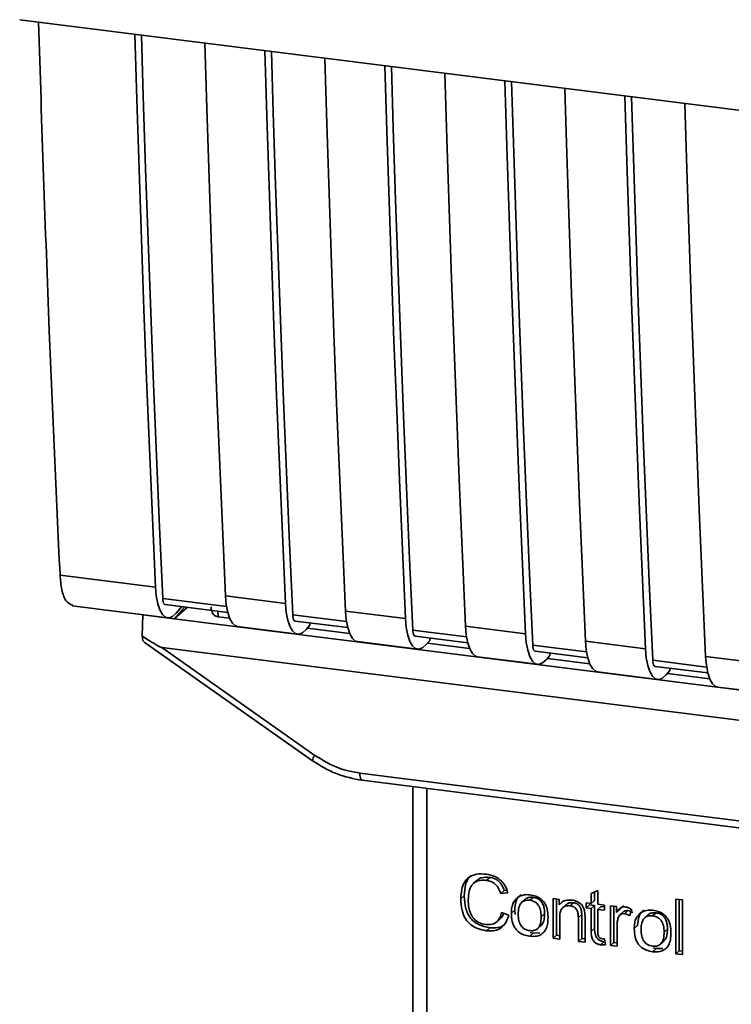
# Paper-space layout 'Blatt1' of a CAD drawing. Units: millimetres. Extents: x 0 to 5940, y 0 to 4200.
# Drawn here: x 5100 to 5134, y 1048 to 1094 of the extents above; entities that cross this region are included whole.
import ezdxf

# ---------------------------------------------------------------- set-up
doc = ezdxf.new("R2010")
doc.units = ezdxf.units.MM
doc.header["$LTSCALE"] = 10

psp = doc.layouts.new('Blatt1')

# ---------------------------------------------------------------- linework, layer by layer
at = {"color": 7, "linetype": 'Continuous', "lineweight": 35}
for p, q in [((5100.282, 1093.92), (5187.256, 1082.962)), ((5102.168, 1067.947), (5106.63, 1067.385)), ((5109.904, 1066.973), (5112.71, 1066.619)), ((5102.734, 1066.515), (5107.196, 1065.953)), ((5109.953, 1066.475), (5106.968, 1066.851)), ((5107.081, 1066.565), (5110.009, 1066.196)), ((5107.982, 1066.452), (5107.512, 1065.903)), ((5108.115, 1066.435), (5107.512, 1065.903)), ((5107.856, 1066.468), (5107.6, 1066.171)), ((5106.016, 1065.09), (5106.04, 1066.089)), ((5106.048, 1066.098), (5106.04, 1066.089)), ((5106.04, 1066.089), (5107.512, 1065.903)), ((5109.554, 1066.254), (5109.559, 1065.992)), ((5110.098, 1065.924), (5109.558, 1065.992)), ((5115.565, 1065.768), (5113.048, 1066.085)), ((5115.517, 1066.265), (5118.323, 1065.912)), ((5107.512, 1065.903), (5161.229, 1059.135)), ((5110.47, 1065.54), (5113.276, 1065.187)), ((5113.161, 1065.799), (5115.621, 1065.489)), ((5113.848, 1065.599), (5113.681, 1065.405)), ((5113.848, 1065.599), (5113.848, 1065.713)), ((5121.129, 1065.558), (5123.935, 1065.205)), ((5115.711, 1065.217), (5113.734, 1065.466)), ((5121.178, 1065.061), (5118.66, 1065.378)), ((5118.773, 1065.092), (5121.234, 1064.782)), ((5106.1, 1064.813), (5113.968, 1059.267)), ((5116.082, 1064.833), (5118.888, 1064.48)), ((5119.46, 1064.892), (5119.293, 1064.698)), ((5121.323, 1064.51), (5119.346, 1064.759)), ((5119.46, 1064.892), (5119.46, 1065.006)), ((5126.79, 1064.354), (5124.273, 1064.671)), ((5126.742, 1064.851), (5129.548, 1064.498)), ((5106.934, 1064.552), (5163.26, 1057.456)), ((5106.934, 1064.552), (5114.079, 1059.516)), ((5124.386, 1064.385), (5126.846, 1064.075)), ((5125.073, 1064.185), (5124.906, 1063.99)), ((5125.073, 1064.185), (5125.073, 1064.298)), ((5132.354, 1064.144), (5135.16, 1063.791)), ((5121.694, 1064.126), (5124.501, 1063.773)), ((5126.936, 1063.803), (5124.959, 1064.052)), ((5132.402, 1063.647), (5129.885, 1063.964)), ((5129.998, 1063.678), (5132.459, 1063.368)), ((5127.307, 1063.419), (5130.113, 1063.066)), ((5130.685, 1063.478), (5130.518, 1063.283)), ((5132.548, 1063.096), (5130.571, 1063.345)), ((5130.685, 1063.478), (5130.685, 1063.591)), ((5132.919, 1062.712), (5135.726, 1062.358)), ((5113.968, 1059.267), (5113.969, 1059.267)), ((5116.186, 1058.684), (5154.04, 1053.915)), ((5116.3, 1058.348), (5154.154, 1053.579)), ((5118.667, 1058.05), (5118.667, 1046.468)), ((5118.671, 1046.353), (5118.671, 1058.049)), ((5119.317, 1057.968), (5119.317, 1046.049)), ((5121.653, 1053.664), (5121.494, 1053.523)), ((5122.259, 1053.811), (5122.1, 1053.67)), ((5122.936, 1053.191), (5122.777, 1053.051)), ((5123.109, 1053.088), (5122.777, 1053.051)), ((5122.936, 1053.191), (5123.062, 1053.205)), ((5127.004, 1053.052), (5127.316, 1053.201)), ((5127.163, 1053.128), (5127.163, 1052.734)), ((5127.316, 1053.201), (5127.316, 1052.554)), ((5121.07, 1052.947), (5120.911, 1052.807)), ((5123.913, 1052.777), (5123.753, 1052.637)), ((5124.132, 1052.736), (5124.291, 1052.876)), ((5125.222, 1052.818), (5125.504, 1052.782)), ((5125.222, 1050.962), (5125.222, 1052.818)), ((5125.381, 1052.798), (5125.381, 1051.102)), ((5125.504, 1052.782), (5125.504, 1052.519)), ((5125.664, 1052.659), (5125.504, 1052.519)), ((5126.182, 1052.623), (5126.023, 1052.483)), ((5126.772, 1052.623), (5127.004, 1052.593)), ((5126.772, 1052.378), (5126.772, 1052.623)), ((5127.004, 1052.593), (5127.004, 1053.052)), ((5127.163, 1052.734), (5127.004, 1052.593)), ((5130.964, 1052.798), (5131.276, 1052.759)), ((5130.964, 1050.239), (5130.964, 1052.798)), ((5131.123, 1052.778), (5131.123, 1050.379)), ((5131.276, 1052.759), (5131.276, 1050.199)), ((5122.817, 1052.165), (5123.153, 1052.037)), ((5123.272, 1052.136), (5123.431, 1052.276)), ((5123.453, 1052.077), (5123.431, 1052.276)), ((5125.834, 1052.536), (5125.675, 1052.395)), ((5126.772, 1052.378), (5126.931, 1052.519)), ((5127.004, 1052.349), (5126.772, 1052.378)), ((5126.931, 1052.603), (5126.931, 1052.519)), ((5126.931, 1052.519), (5127.163, 1052.489)), ((5127.163, 1052.489), (5127.004, 1052.349)), ((5127.004, 1051.281), (5127.004, 1052.349)), ((5127.163, 1052.489), (5127.163, 1051.421)), ((5127.316, 1052.554), (5127.633, 1052.514)), ((5127.475, 1052.45), (5127.316, 1052.31)), ((5127.316, 1052.31), (5127.316, 1051.224)), ((5127.633, 1052.27), (5127.316, 1052.31)), ((5127.475, 1052.45), (5127.633, 1052.43)), ((5127.633, 1052.514), (5127.633, 1052.27)), ((5127.905, 1052.48), (5128.187, 1052.444)), ((5127.905, 1050.624), (5127.905, 1052.48)), ((5128.064, 1052.46), (5128.064, 1050.764)), ((5128.187, 1052.444), (5128.187, 1052.162)), ((5128.346, 1052.302), (5128.187, 1052.162)), ((5128.515, 1052.5), (5128.346, 1052.302)), ((5128.523, 1052.207), (5128.364, 1052.067)), ((5128.723, 1052.253), (5128.564, 1052.112)), ((5128.9, 1052.295), (5128.79, 1052.018)), ((5122.595, 1051.736), (5122.754, 1051.877)), ((5124.827, 1052.111), (5124.668, 1051.971)), ((5125.534, 1051.934), (5125.534, 1050.923)), ((5126.564, 1052.08), (5126.405, 1051.939)), ((5126.405, 1050.813), (5126.405, 1051.939)), ((5126.564, 1050.953), (5126.564, 1052.08)), ((5126.717, 1051.914), (5126.717, 1050.774)), ((5129.659, 1052.053), (5129.5, 1051.913)), ((5129.878, 1052.012), (5130.038, 1052.152)), ((5122.262, 1051.455), (5122.103, 1051.315)), ((5124.507, 1051.419), (5124.666, 1051.559)), ((5127.163, 1051.421), (5127.004, 1051.281)), ((5128.217, 1051.556), (5128.217, 1050.585)), ((5129.019, 1051.412), (5129.178, 1051.552)), ((5130.574, 1051.387), (5130.415, 1051.247)), ((5124.291, 1051.2), (5124.132, 1051.059)), ((5124.291, 1051.2), (5124.155, 1051.233)), ((5124.291, 1051.2), (5124.61, 1051.213)), ((5125.381, 1051.102), (5125.222, 1050.962)), ((5125.534, 1050.923), (5125.222, 1050.962)), ((5125.381, 1051.102), (5125.534, 1051.083)), ((5126.564, 1050.953), (5126.405, 1050.813)), ((5126.717, 1050.774), (5126.405, 1050.813)), ((5126.717, 1050.934), (5126.564, 1050.953)), ((5127.596, 1050.798), (5127.437, 1050.658)), ((5127.633, 1050.939), (5127.672, 1050.656)), ((5130.254, 1050.695), (5130.413, 1050.835)), ((5128.064, 1050.764), (5127.905, 1050.624)), ((5128.217, 1050.585), (5127.905, 1050.624)), ((5128.064, 1050.764), (5128.217, 1050.745)), ((5130.038, 1050.476), (5129.878, 1050.335)), ((5130.038, 1050.476), (5129.902, 1050.509)), ((5130.038, 1050.476), (5130.357, 1050.489)), ((5130.964, 1050.239), (5131.123, 1050.379)), ((5131.276, 1050.36), (5131.123, 1050.379)), ((5131.276, 1050.199), (5130.964, 1050.239))]:
    psp.add_line(p, q, dxfattribs=at)
at = {"color": 7, "linetype": 'Continuous', "lineweight": 35, "flags": 128}
for points in [[(5106.63, 1067.385), (5106.486, 1070.62), (5106.348, 1073.862), (5106.217, 1077.113), (5106.092, 1080.37), (5105.974, 1083.635), (5105.863, 1086.908), (5105.758, 1090.188), (5105.666, 1093.241)], [(5106.968, 1066.851), (5106.817, 1070.182), (5106.674, 1073.522), (5106.537, 1076.869), (5106.408, 1080.225), (5106.285, 1083.588), (5106.17, 1086.96), (5106.061, 1090.339), (5105.974, 1093.202)], [(5108.94, 1092.829), (5109.031, 1089.775), (5109.137, 1086.495), (5109.248, 1083.223), (5109.366, 1079.958), (5109.491, 1076.7), (5109.622, 1073.45), (5109.76, 1070.207), (5109.904, 1066.973)], [(5112.71, 1066.619), (5112.566, 1069.854), (5112.428, 1073.096), (5112.297, 1076.347), (5112.172, 1079.604), (5112.054, 1082.869), (5111.943, 1086.142), (5111.838, 1089.422), (5111.746, 1092.475)], [(5113.048, 1066.085), (5112.898, 1069.416), (5112.754, 1072.756), (5112.618, 1076.103), (5112.488, 1079.459), (5112.365, 1082.822), (5112.25, 1086.194), (5112.141, 1089.573), (5112.054, 1092.436)], [(5114.552, 1092.122), (5114.644, 1089.068), (5114.749, 1085.788), (5114.861, 1082.516), (5114.979, 1079.251), (5115.103, 1075.993), (5115.235, 1072.743), (5115.372, 1069.5), (5115.517, 1066.265)], [(5118.323, 1065.912), (5118.179, 1069.147), (5118.041, 1072.389), (5117.91, 1075.639), (5117.785, 1078.897), (5117.667, 1082.162), (5117.555, 1085.435), (5117.45, 1088.715), (5117.358, 1091.768)], [(5118.66, 1065.378), (5118.51, 1068.709), (5118.367, 1072.049), (5118.23, 1075.396), (5118.1, 1078.752), (5117.978, 1082.115), (5117.862, 1085.486), (5117.753, 1088.865), (5117.667, 1091.729)], [(5120.165, 1091.415), (5120.256, 1088.361), (5120.361, 1085.081), (5120.473, 1081.809), (5120.591, 1078.544), (5120.716, 1075.286), (5120.847, 1072.036), (5120.985, 1068.793), (5121.129, 1065.558)], [(5123.935, 1065.205), (5123.791, 1068.44), (5123.653, 1071.682), (5123.522, 1074.932), (5123.397, 1078.19), (5123.279, 1081.455), (5123.168, 1084.728), (5123.063, 1088.007), (5122.971, 1091.061)], [(5124.273, 1064.671), (5124.123, 1068.002), (5123.979, 1071.341), (5123.843, 1074.689), (5123.713, 1078.045), (5123.59, 1081.408), (5123.475, 1084.779), (5123.366, 1088.158), (5123.279, 1091.022)], [(5125.777, 1090.708), (5125.869, 1087.654), (5125.974, 1084.374), (5126.086, 1081.102), (5126.204, 1077.836), (5126.328, 1074.579), (5126.46, 1071.329), (5126.597, 1068.086), (5126.742, 1064.851)], [(5129.548, 1064.498), (5129.404, 1067.733), (5129.266, 1070.975), (5129.135, 1074.225), (5129.01, 1077.483), (5128.892, 1080.748), (5128.78, 1084.021), (5128.675, 1087.3), (5128.583, 1090.354)], [(5129.885, 1063.964), (5129.735, 1067.295), (5129.592, 1070.634), (5129.455, 1073.982), (5129.325, 1077.337), (5129.203, 1080.701), (5129.087, 1084.072), (5128.978, 1087.451), (5128.892, 1090.315)], [(5131.39, 1090), (5131.481, 1086.947), (5131.586, 1083.667), (5131.698, 1080.395), (5131.816, 1077.129), (5131.941, 1073.872), (5132.072, 1070.622), (5132.21, 1067.379), (5132.354, 1064.144)], [(5107.6, 1066.171), (5107.428, 1066.016), (5107.26, 1065.952), (5107.1, 1065.983), (5106.956, 1066.106), (5106.833, 1066.317), (5106.735, 1066.609), (5106.667, 1066.969), (5106.63, 1067.385)], [(5109.904, 1066.973), (5109.941, 1066.557), (5110.009, 1066.196), (5110.107, 1065.905), (5110.23, 1065.693), (5110.374, 1065.57), (5110.47, 1065.54)], [(5106.968, 1066.851), (5106.975, 1066.768), (5106.989, 1066.696), (5107.008, 1066.638), (5107.033, 1066.596), (5107.062, 1066.571), (5107.081, 1066.565)], [(5112.71, 1066.619), (5112.747, 1066.203), (5112.815, 1065.843), (5112.913, 1065.551), (5113.036, 1065.34), (5113.18, 1065.217), (5113.34, 1065.186), (5113.509, 1065.25), (5113.681, 1065.405)], [(5113.161, 1065.799), (5113.142, 1065.805), (5113.113, 1065.83), (5113.089, 1065.872), (5113.069, 1065.93), (5113.055, 1066.002), (5113.048, 1066.085)], [(5116.082, 1064.833), (5115.986, 1064.863), (5115.842, 1064.986), (5115.719, 1065.198), (5115.621, 1065.489), (5115.553, 1065.85), (5115.517, 1066.265)], [(5118.323, 1065.912), (5118.359, 1065.496), (5118.428, 1065.135), (5118.525, 1064.844), (5118.649, 1064.633), (5118.793, 1064.509), (5118.952, 1064.479), (5119.121, 1064.543), (5119.293, 1064.698)], [(5121.129, 1065.558), (5121.166, 1065.142), (5121.234, 1064.782), (5121.332, 1064.49), (5121.455, 1064.279), (5121.599, 1064.156), (5121.694, 1064.126)], [(5118.66, 1065.378), (5118.668, 1065.295), (5118.681, 1065.223), (5118.701, 1065.165), (5118.726, 1065.123), (5118.754, 1065.098), (5118.773, 1065.092)], [(5123.935, 1065.205), (5123.972, 1064.789), (5124.04, 1064.428), (5124.138, 1064.137), (5124.261, 1063.926), (5124.405, 1063.802), (5124.565, 1063.772), (5124.734, 1063.835), (5124.906, 1063.99)], [(5124.273, 1064.671), (5124.28, 1064.588), (5124.294, 1064.516), (5124.313, 1064.458), (5124.338, 1064.416), (5124.367, 1064.391), (5124.386, 1064.385)], [(5126.742, 1064.851), (5126.778, 1064.435), (5126.846, 1064.075), (5126.944, 1063.783), (5127.067, 1063.572), (5127.211, 1063.449), (5127.307, 1063.419)], [(5129.548, 1064.498), (5129.584, 1064.082), (5129.653, 1063.721), (5129.75, 1063.43), (5129.874, 1063.218), (5130.018, 1063.095), (5130.177, 1063.065), (5130.346, 1063.128), (5130.518, 1063.283)], [(5132.354, 1064.144), (5132.391, 1063.728), (5132.459, 1063.368), (5132.557, 1063.076), (5132.68, 1062.865), (5132.824, 1062.742), (5132.919, 1062.712)], [(5129.885, 1063.964), (5129.893, 1063.881), (5129.906, 1063.809), (5129.926, 1063.751), (5129.951, 1063.708), (5129.979, 1063.684), (5129.998, 1063.678)], [(5116.186, 1058.684), (5116.189, 1058.596), (5116.2, 1058.517), (5116.216, 1058.451), (5116.238, 1058.4), (5116.265, 1058.365), (5116.295, 1058.349), (5116.3, 1058.348)]]:
    psp.add_lwpolyline(points, dxfattribs=at)
at = {"color": 7, "linetype": 'Continuous', "lineweight": 35}
psp.add_arc((5114.428, 1059.211), 0.463, 138.7849, 172.9904, dxfattribs=at)
for points, knots in [([(5101.16, 1093.809), (5101.318, 1088.985), (5101.602, 1080.308), (5101.994, 1071.749), (5102.168, 1067.947)], [0, 0, 0, 0, 0.555877, 1, 1, 1, 1]), ([(5102.764, 1066.534), (5102.649, 1066.581), (5102.436, 1066.668), (5102.235, 1067.229), (5102.19, 1067.714), (5102.168, 1067.947)], [0, 0, 0, 0, 0.376336, 0.700134, 1, 1, 1, 1]), ([(5109.558, 1065.992), (5109.525, 1065.999), (5109.456, 1066.014), (5109.37, 1066.071), (5109.301, 1066.153), (5109.243, 1066.278), (5109.239, 1066.387), (5109.237, 1066.455)], [0, 0, 0, 0, 0.156376, 0.319517, 0.494541, 0.685615, 1, 1, 1, 1]), ([(5106.934, 1064.552), (5106.927, 1064.554), (5106.907, 1064.559), (5106.862, 1064.579), (5106.756, 1064.633), (5106.467, 1064.802), (5106.208, 1064.967), (5106.016, 1065.09)], [0, 0, 0, 0, 0.02322, 0.058536, 0.139175, 0.36038, 1, 1, 1, 1]), ([(5106.105, 1064.819), (5106.09, 1064.83), (5106.058, 1064.855), (5106.029, 1064.957), (5106.02, 1065.046), (5106.016, 1065.09)], [0, 0, 0, 0, 0.3188656, 0.6638879, 1, 1, 1, 1]), ([(5113.969, 1059.267), (5114.336, 1059.04), (5115.071, 1058.585), (5115.89, 1058.427), (5116.299, 1058.348)], [0, 0, 0, 0, 0.499542, 1, 1, 1, 1]), ([(5114.079, 1059.516), (5114.453, 1059.288), (5115.123, 1058.881), (5115.861, 1058.744), (5116.186, 1058.684)], [0, 0, 0, 0, 0.559553, 1, 1, 1, 1]), ([(5120.911, 1052.807), (5120.917, 1052.954), (5120.929, 1053.225), (5121.054, 1053.578), (5121.286, 1053.845), (5121.656, 1053.99), (5121.949, 1053.97), (5122.107, 1053.959)], [0, 0, 0, 0, 0.218421, 0.401937, 0.566529, 0.765088, 1, 1, 1, 1]), ([(5121.397, 1053.907), (5121.388, 1053.9), (5121.32, 1053.853), (5121.23, 1053.718), (5121.093, 1053.415), (5121.08, 1053.14), (5121.07, 1052.947)], [0, 0, 0, 0, 0.033785, 0.242336, 0.467103, 1, 1, 1, 1]), ([(5122.1, 1053.67), (5122.004, 1053.677), (5121.824, 1053.689), (5121.581, 1053.609), (5121.391, 1053.43), (5121.274, 1053.137), (5121.263, 1052.897), (5121.257, 1052.765)], [0, 0, 0, 0, 0.192254, 0.35926, 0.521395, 0.735618, 1, 1, 1, 1]), ([(5121.656, 1053.661), (5121.685, 1053.686), (5121.752, 1053.746), (5121.952, 1053.825), (5122.133, 1053.817), (5122.259, 1053.811)], [0, 0, 0, 0, 0.183781, 0.432914, 1, 1, 1, 1]), ([(5122.777, 1053.051), (5122.743, 1053.145), (5122.679, 1053.32), (5122.504, 1053.517), (5122.304, 1053.632), (5122.17, 1053.657), (5122.1, 1053.67)], [0, 0, 0, 0, 0.304678, 0.568972, 0.774621, 1, 1, 1, 1]), ([(5122.107, 1053.959), (5122.242, 1053.933), (5122.495, 1053.884), (5122.805, 1053.668), (5123.007, 1053.39), (5123.074, 1053.192), (5123.109, 1053.088)], [0, 0, 0, 0, 0.296923, 0.558196, 0.766816, 1, 1, 1, 1]), ([(5122.259, 1053.811), (5122.338, 1053.795), (5122.489, 1053.765), (5122.693, 1053.632), (5122.849, 1053.434), (5122.906, 1053.276), (5122.936, 1053.191)], [0, 0, 0, 0, 0.254152, 0.485307, 0.724287, 1, 1, 1, 1]), ([(5122.103, 1051.315), (5121.967, 1051.339), (5121.714, 1051.385), (5121.372, 1051.573), (5121.102, 1051.874), (5120.934, 1052.306), (5120.919, 1052.629), (5120.911, 1052.807)], [0, 0, 0, 0, 0.199061, 0.370266, 0.532882, 0.743035, 1, 1, 1, 1]), ([(5121.07, 1052.947), (5121.08, 1052.747), (5121.094, 1052.462), (5121.227, 1052.111), (5121.359, 1051.9), (5121.532, 1051.727), (5121.828, 1051.539), (5122.084, 1051.49), (5122.262, 1051.455)], [0, 0, 0, 0, 0.287505, 0.408382, 0.519915, 0.628452, 0.740945, 1, 1, 1, 1]), ([(5121.257, 1052.765), (5121.262, 1052.645), (5121.27, 1052.425), (5121.353, 1052.12), (5121.507, 1051.862), (5121.761, 1051.669), (5121.966, 1051.629), (5122.075, 1051.608)], [0, 0, 0, 0, 0.235107, 0.429626, 0.596669, 0.785319, 1, 1, 1, 1]), ([(5123.272, 1052.136), (5123.276, 1052.224), (5123.283, 1052.391), (5123.356, 1052.657), (5123.482, 1052.786), (5123.555, 1052.862)], [0, 0, 0, 0, 0.320528, 0.601623, 1, 1, 1, 1]), ([(5123.714, 1053.002), (5123.67, 1052.963), (5123.581, 1052.883), (5123.456, 1052.644), (5123.441, 1052.427), (5123.431, 1052.276)], [0, 0, 0, 0, 0.2252049, 0.4578025, 1, 1, 1, 1]), ([(5123.555, 1052.862), (5123.651, 1052.916), (5123.825, 1053.015), (5124.036, 1053.001), (5124.132, 1052.995)], [0, 0, 0, 0, 0.54656, 1, 1, 1, 1]), ([(5124.132, 1052.736), (5124.089, 1052.739), (5124.009, 1052.745), (5123.897, 1052.726), (5123.801, 1052.682), (5123.723, 1052.611), (5123.664, 1052.517), (5123.605, 1052.347), (5123.598, 1052.2), (5123.594, 1052.096)], [0, 0, 0, 0, 0.125737, 0.239038, 0.345584, 0.452144, 0.565775, 0.692498, 1, 1, 1, 1]), ([(5124.291, 1052.876), (5124.23, 1052.879), (5124.115, 1052.886), (5123.981, 1052.844), (5123.933, 1052.788), (5123.918, 1052.772)], [0, 0, 0, 0, 0.442056, 0.83222, 1, 1, 1, 1]), ([(5124.132, 1052.995), (5124.229, 1052.978), (5124.411, 1052.946), (5124.657, 1052.813), (5124.852, 1052.602), (5124.973, 1052.298), (5124.984, 1052.07), (5124.99, 1051.945)], [0, 0, 0, 0, 0.201655, 0.374479, 0.537307, 0.745907, 1, 1, 1, 1]), ([(5124.668, 1051.971), (5124.663, 1052.075), (5124.657, 1052.221), (5124.598, 1052.402), (5124.539, 1052.511), (5124.462, 1052.6), (5124.366, 1052.667), (5124.254, 1052.715), (5124.174, 1052.729), (5124.132, 1052.736)], [0, 0, 0, 0, 0.30528, 0.431504, 0.545057, 0.651774, 0.758829, 0.873019, 1, 1, 1, 1]), ([(5124.827, 1052.111), (5124.824, 1052.191), (5124.819, 1052.336), (5124.764, 1052.538), (5124.664, 1052.708), (5124.497, 1052.836), (5124.362, 1052.862), (5124.291, 1052.876)], [0, 0, 0, 0, 0.235957, 0.431044, 0.598231, 0.786381, 1, 1, 1, 1]), ([(5125.504, 1052.519), (5125.544, 1052.565), (5125.622, 1052.656), (5125.82, 1052.757), (5125.986, 1052.752), (5126.089, 1052.749)], [0, 0, 0, 0, 0.28215, 0.550875, 1, 1, 1, 1]), ([(5126.182, 1052.623), (5126.126, 1052.626), (5126.023, 1052.632), (5125.899, 1052.596), (5125.853, 1052.546), (5125.839, 1052.531)], [0, 0, 0, 0, 0.438023, 0.821066, 1, 1, 1, 1]), ([(5126.089, 1052.749), (5126.176, 1052.733), (5126.336, 1052.703), (5126.532, 1052.573), (5126.652, 1052.403), (5126.683, 1052.284), (5126.7, 1052.221)], [0, 0, 0, 0, 0.312664, 0.574738, 0.776203, 1, 1, 1, 1]), ([(5126.564, 1052.08), (5126.562, 1052.136), (5126.559, 1052.239), (5126.52, 1052.382), (5126.448, 1052.503), (5126.329, 1052.594), (5126.233, 1052.613), (5126.182, 1052.623)], [0, 0, 0, 0, 0.235477, 0.430243, 0.597349, 0.785781, 1, 1, 1, 1]), ([(5122.075, 1051.608), (5122.178, 1051.603), (5122.373, 1051.593), (5122.607, 1051.723), (5122.75, 1051.925), (5122.793, 1052.081), (5122.817, 1052.165)], [0, 0, 0, 0, 0.283768, 0.538789, 0.752348, 1, 1, 1, 1]), ([(5126.023, 1052.483), (5125.967, 1052.486), (5125.862, 1052.493), (5125.721, 1052.444), (5125.611, 1052.335), (5125.543, 1052.158), (5125.537, 1052.014), (5125.534, 1051.934)], [0, 0, 0, 0, 0.188066, 0.352527, 0.51442, 0.731139, 1, 1, 1, 1]), ([(5126.405, 1051.939), (5126.403, 1051.996), (5126.4, 1052.099), (5126.361, 1052.242), (5126.289, 1052.363), (5126.17, 1052.454), (5126.074, 1052.473), (5126.023, 1052.483)], [0, 0, 0, 0, 0.235477, 0.430243, 0.597349, 0.785781, 1, 1, 1, 1]), ([(5126.7, 1052.221), (5126.705, 1052.174), (5126.717, 1052.071), (5126.717, 1051.969), (5126.717, 1051.914)], [0, 0, 0, 0, 0.455529, 1, 1, 1, 1]), ([(5128.187, 1052.162), (5128.219, 1052.211), (5128.276, 1052.301), (5128.38, 1052.392), (5128.484, 1052.437), (5128.55, 1052.435), (5128.582, 1052.434)], [0, 0, 0, 0, 0.346337, 0.628583, 0.819455, 1, 1, 1, 1]), ([(5128.525, 1052.205), (5128.529, 1052.209), (5128.553, 1052.235), (5128.623, 1052.256), (5128.688, 1052.254), (5128.723, 1052.253)], [0, 0, 0, 0, 0.085687, 0.512975, 1, 1, 1, 1]), ([(5128.582, 1052.434), (5128.643, 1052.421), (5128.755, 1052.395), (5128.854, 1052.327), (5128.9, 1052.295)], [0, 0, 0, 0, 0.534001, 1, 1, 1, 1]), ([(5128.723, 1052.253), (5128.761, 1052.245), (5128.841, 1052.228), (5128.912, 1052.182), (5128.949, 1052.159)], [0, 0, 0, 0, 0.481627, 1, 1, 1, 1]), ([(5129.461, 1052.278), (5129.417, 1052.239), (5129.328, 1052.159), (5129.203, 1051.92), (5129.188, 1051.703), (5129.178, 1051.552)], [0, 0, 0, 0, 0.225205, 0.457802, 1, 1, 1, 1]), ([(5129.302, 1052.138), (5129.397, 1052.192), (5129.572, 1052.291), (5129.783, 1052.277), (5129.878, 1052.271)], [0, 0, 0, 0, 0.5465599, 1, 1, 1, 1]), ([(5130.038, 1052.152), (5129.977, 1052.155), (5129.862, 1052.162), (5129.728, 1052.12), (5129.68, 1052.064), (5129.665, 1052.048)], [0, 0, 0, 0, 0.442056, 0.83222, 1, 1, 1, 1]), ([(5129.878, 1052.271), (5129.976, 1052.254), (5130.158, 1052.222), (5130.404, 1052.089), (5130.598, 1051.878), (5130.72, 1051.574), (5130.731, 1051.346), (5130.736, 1051.221)], [0, 0, 0, 0, 0.201655, 0.374479, 0.537307, 0.745907, 1, 1, 1, 1]), ([(5123.153, 1052.037), (5123.107, 1051.9), (5123.022, 1051.644), (5122.752, 1051.395), (5122.432, 1051.293), (5122.217, 1051.307), (5122.103, 1051.315)], [0, 0, 0, 0, 0.301178, 0.562165, 0.768775, 1, 1, 1, 1]), ([(5122.912, 1052.129), (5122.902, 1052.096), (5122.872, 1051.997), (5122.798, 1051.928), (5122.748, 1051.882)], [0, 0, 0, 0, 0.33381, 1, 1, 1, 1]), ([(5124.132, 1051.059), (5124.034, 1051.077), (5123.851, 1051.11), (5123.604, 1051.245), (5123.41, 1051.463), (5123.289, 1051.774), (5123.278, 1052.007), (5123.272, 1052.136)], [0, 0, 0, 0, 0.198994, 0.370156, 0.532767, 0.742961, 1, 1, 1, 1]), ([(5123.594, 1052.096), (5123.598, 1051.991), (5123.605, 1051.842), (5123.664, 1051.657), (5123.723, 1051.547), (5123.8, 1051.457), (5123.896, 1051.388), (5124.009, 1051.34), (5124.089, 1051.326), (5124.132, 1051.319)], [0, 0, 0, 0, 0.306992, 0.433748, 0.54753, 0.654107, 0.760661, 0.874045, 1, 1, 1, 1]), ([(5124.132, 1051.319), (5124.174, 1051.316), (5124.254, 1051.309), (5124.366, 1051.33), (5124.462, 1051.375), (5124.539, 1051.447), (5124.598, 1051.543), (5124.657, 1051.716), (5124.663, 1051.865), (5124.668, 1051.971)], [0, 0, 0, 0, 0.12424, 0.236371, 0.342205, 0.448588, 0.562556, 0.690045, 1, 1, 1, 1]), ([(5124.99, 1051.945), (5124.985, 1051.833), (5124.977, 1051.627), (5124.888, 1051.358), (5124.723, 1051.153), (5124.457, 1051.038), (5124.246, 1051.052), (5124.132, 1051.059)], [0, 0, 0, 0, 0.224673, 0.412272, 0.577701, 0.772529, 1, 1, 1, 1]), ([(5124.66, 1051.565), (5124.683, 1051.585), (5124.757, 1051.655), (5124.814, 1051.85), (5124.822, 1052.018), (5124.827, 1052.111)], [0, 0, 0, 0, 0.160299, 0.533295, 1, 1, 1, 1]), ([(5128.268, 1051.916), (5128.252, 1051.852), (5128.222, 1051.736), (5128.218, 1051.612), (5128.217, 1051.556)], [0, 0, 0, 0, 0.543955, 1, 1, 1, 1]), ([(5128.564, 1052.112), (5128.526, 1052.114), (5128.452, 1052.118), (5128.362, 1052.073), (5128.302, 1052.002), (5128.28, 1051.946), (5128.268, 1051.916)], [0, 0, 0, 0, 0.28223, 0.54083, 0.755643, 1, 1, 1, 1]), ([(5128.79, 1052.018), (5128.748, 1052.045), (5128.677, 1052.09), (5128.598, 1052.106), (5128.564, 1052.112)], [0, 0, 0, 0, 0.577679, 1, 1, 1, 1]), ([(5129.019, 1051.412), (5129.023, 1051.5), (5129.03, 1051.667), (5129.103, 1051.933), (5129.228, 1052.062), (5129.302, 1052.138)], [0, 0, 0, 0, 0.320528, 0.601623, 1, 1, 1, 1]), ([(5129.878, 1052.012), (5129.836, 1052.015), (5129.756, 1052.021), (5129.643, 1052.002), (5129.548, 1051.958), (5129.47, 1051.887), (5129.411, 1051.793), (5129.351, 1051.623), (5129.345, 1051.476), (5129.341, 1051.372)], [0, 0, 0, 0, 0.125737, 0.239038, 0.345584, 0.452144, 0.565775, 0.692498, 1, 1, 1, 1]), ([(5130.415, 1051.247), (5130.41, 1051.351), (5130.404, 1051.497), (5130.345, 1051.678), (5130.286, 1051.787), (5130.209, 1051.876), (5130.113, 1051.943), (5130.001, 1051.991), (5129.921, 1052.004), (5129.878, 1052.012)], [0, 0, 0, 0, 0.30528, 0.431504, 0.545057, 0.651774, 0.758829, 0.873019, 1, 1, 1, 1]), ([(5130.574, 1051.387), (5130.571, 1051.467), (5130.566, 1051.612), (5130.511, 1051.814), (5130.41, 1051.984), (5130.244, 1052.112), (5130.109, 1052.138), (5130.038, 1052.152)], [0, 0, 0, 0, 0.235957, 0.431044, 0.598231, 0.786381, 1, 1, 1, 1]), ([(5122.262, 1051.455), (5122.389, 1051.449), (5122.628, 1051.438), (5122.894, 1051.522), (5122.984, 1051.627), (5123.005, 1051.651)], [0, 0, 0, 0, 0.465968, 0.880424, 1, 1, 1, 1]), ([(5127.437, 1050.658), (5127.387, 1050.667), (5127.294, 1050.685), (5127.168, 1050.764), (5127.072, 1050.891), (5127.013, 1051.071), (5127.007, 1051.206), (5127.004, 1051.281)], [0, 0, 0, 0, 0.182862, 0.3442, 0.505849, 0.72566, 1, 1, 1, 1]), ([(5127.163, 1051.421), (5127.167, 1051.337), (5127.172, 1051.218), (5127.22, 1051.07), (5127.267, 1050.981), (5127.329, 1050.909), (5127.406, 1050.854), (5127.497, 1050.816), (5127.562, 1050.804), (5127.596, 1050.798)], [0, 0, 0, 0, 0.306475, 0.433034, 0.546671, 0.653213, 0.759913, 0.873607, 1, 1, 1, 1]), ([(5129.878, 1050.335), (5129.78, 1050.353), (5129.598, 1050.386), (5129.351, 1050.521), (5129.157, 1050.739), (5129.035, 1051.05), (5129.025, 1051.283), (5129.019, 1051.412)], [0, 0, 0, 0, 0.1989935, 0.3701563, 0.5327671, 0.7429609, 1, 1, 1, 1]), ([(5129.341, 1051.372), (5129.345, 1051.267), (5129.351, 1051.118), (5129.411, 1050.933), (5129.47, 1050.823), (5129.547, 1050.733), (5129.643, 1050.664), (5129.755, 1050.616), (5129.836, 1050.602), (5129.878, 1050.595)], [0, 0, 0, 0, 0.306992, 0.433748, 0.54753, 0.654107, 0.760661, 0.874045, 1, 1, 1, 1]), ([(5129.878, 1050.595), (5129.921, 1050.592), (5130.001, 1050.585), (5130.113, 1050.606), (5130.208, 1050.651), (5130.286, 1050.723), (5130.345, 1050.819), (5130.404, 1050.992), (5130.41, 1051.141), (5130.415, 1051.247)], [0, 0, 0, 0, 0.12424, 0.236371, 0.342205, 0.448588, 0.562556, 0.690045, 1, 1, 1, 1]), ([(5130.407, 1050.841), (5130.429, 1050.861), (5130.503, 1050.931), (5130.561, 1051.126), (5130.569, 1051.294), (5130.574, 1051.387)], [0, 0, 0, 0, 0.160299, 0.533295, 1, 1, 1, 1]), ([(5127.316, 1051.224), (5127.317, 1051.195), (5127.319, 1051.142), (5127.337, 1051.068), (5127.37, 1051.007), (5127.425, 1050.959), (5127.471, 1050.95), (5127.495, 1050.945)], [0, 0, 0, 0, 0.24548, 0.447, 0.615925, 0.798522, 1, 1, 1, 1]), ([(5127.495, 1050.945), (5127.518, 1050.943), (5127.564, 1050.939), (5127.61, 1050.939), (5127.633, 1050.939)], [0, 0, 0, 0, 0.49957, 1, 1, 1, 1]), ([(5130.736, 1051.221), (5130.732, 1051.109), (5130.724, 1050.903), (5130.635, 1050.634), (5130.47, 1050.429), (5130.204, 1050.314), (5129.992, 1050.328), (5129.878, 1050.335)], [0, 0, 0, 0, 0.224673, 0.412272, 0.577701, 0.772529, 1, 1, 1, 1]), ([(5127.672, 1050.656), (5127.626, 1050.653), (5127.549, 1050.648), (5127.469, 1050.655), (5127.437, 1050.658)], [0, 0, 0, 0, 0.591734, 1, 1, 1, 1])]:
    psp.add_open_spline(points, degree=3, knots=knots, dxfattribs=at)

doc.saveas('drawing.dxf')
